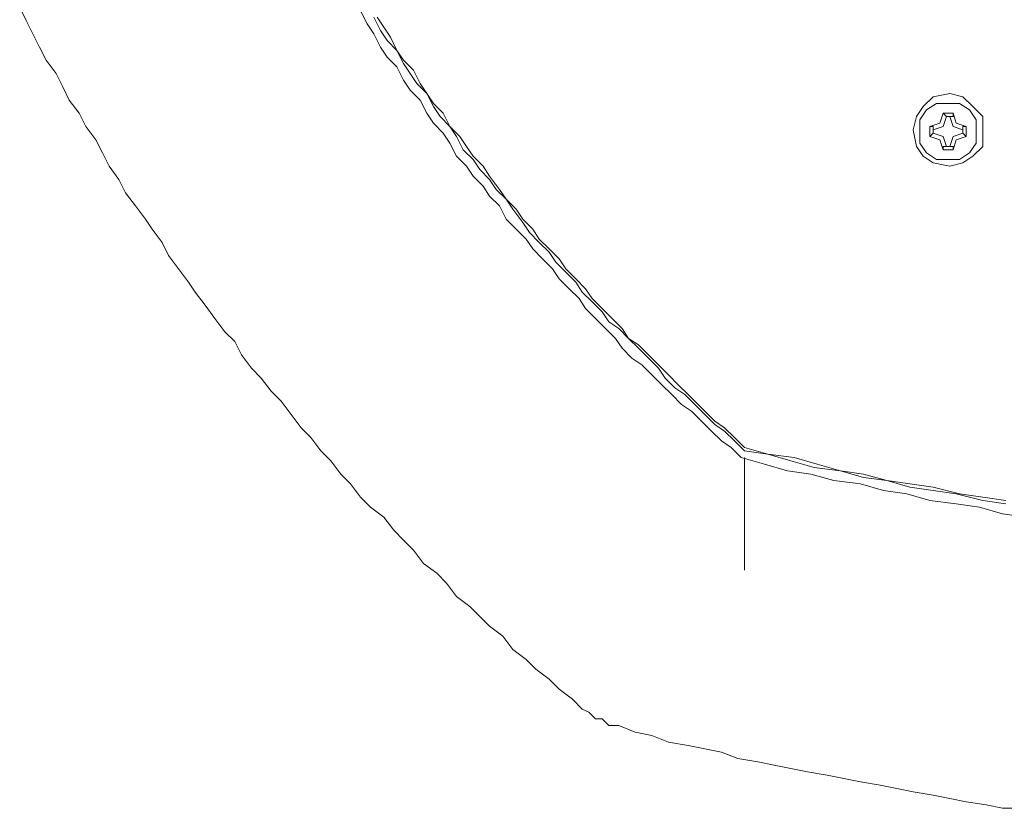
# Model space of a CAD drawing. Units: millimetres. Extents: x -2.6 to 51.7, y -14.4 to 19.4.
# Drawn here: x 24.5 to 24.6, y 12.7 to 12.8 of the extents above; entities that cross this region are included whole.
import ezdxf
from ezdxf.enums import TextEntityAlignment as Align

# ---------------------------------------------------------------- set-up
doc = ezdxf.new("R2010")
doc.units = ezdxf.units.MM
doc.header["$LTSCALE"] = 0.1
doc.layers.get('0').update_dxf_attribs({"lineweight": 0})
doc.layers.add('0-GLP X4', color=7, linetype='Continuous', lineweight=0)
doc.styles.get("Standard").update_dxf_attribs({"font": 'txt.shx'})

# ---------------------------------------------------------------- blocks, each defined once
blk = doc.blocks.new('GLP X4')
at = {"layer": '0-GLP X4', "color": 0, "linetype": 'Continuous'}
for points in [[(0.140343, 0.15623), (0.140048, 0.154171), (0.13946, 0.151817), (0.139166, 0.149758), (0.138871, 0.147698), (0.138283, 0.145638), (0.137989, 0.143579), (0.1374, 0.141519), (0.137106, 0.139166), (0.136518, 0.137106), (0.135929, 0.135047), (0.135635, 0.132987)], [(0.141519, 0.157996), (0.141225, 0.155936), (0.140637, 0.153877), (0.140343, 0.151817), (0.140048, 0.149463), (0.13946, 0.147404), (0.139166, 0.145344), (0.138577, 0.143285), (0.138283, 0.140931), (0.137695, 0.138871), (0.1374, 0.136812), (0.136812, 0.134752), (0.136223, 0.132693)], [(0.140048, 0.15623), (0.139754, 0.154171), (0.13946, 0.152111), (0.138871, 0.149758), (0.138577, 0.147698), (0.138283, 0.145638), (0.137695, 0.143579), (0.1374, 0.141519), (0.136812, 0.13946), (0.136223, 0.1374), (0.135929, 0.135047), (0.135341, 0.132987)], [(0.160055, 0.121807), (0.160644, 0.123278), (0.160938, 0.124749), (0.161526, 0.12622), (0.161821, 0.127985), (0.162115, 0.129456), (0.162409, 0.130928), (0.162997, 0.132399), (0.163292, 0.134164), (0.163586, 0.135635), (0.16388, 0.137106), (0.164174, 0.138577), (0.164469, 0.140343), (0.164763, 0.141814), (0.165057, 0.143285), (0.165351, 0.14505), (0.165645, 0.146521), (0.16594, 0.147992), (0.166234, 0.149758), (0.166528, 0.151229), (0.166822, 0.1527), (0.167116, 0.154465), (0.167411, 0.155936), (0.167411, 0.157407)], [(0.110332, 0.151229), (0.110038, 0.152406), (0.10945, 0.153288), (0.108567, 0.154171), (0.107096, 0.154171), (0.105919, 0.154171), (0.105036, 0.153288), (0.104154, 0.152406), (0.103859, 0.151229), (0.104154, 0.149758), (0.105036, 0.148875), (0.105919, 0.148286), (0.107096, 0.147992), (0.108567, 0.148286), (0.10945, 0.148875), (0.110038, 0.149758), (0.110332, 0.151229)], [(0.109744, 0.151229), (0.109744, 0.152111), (0.109155, 0.152994), (0.108273, 0.153582), (0.107096, 0.153582), (0.106213, 0.153582), (0.10533, 0.152994), (0.104742, 0.152111), (0.104742, 0.151229), (0.104742, 0.150052), (0.10533, 0.149169), (0.106213, 0.148581), (0.107096, 0.148581), (0.108273, 0.148581), (0.109155, 0.149169), (0.109744, 0.150052), (0.109744, 0.151229)], [(0.105919, 0.151229), (0.106802, 0.151523), (0.107096, 0.152406)], [(0.106802, 0.1527), (0.106507, 0.151817)], [(0.106802, 0.1527), (0.107684, 0.1527)], [(0.106802, 0.1527), (0.106802, 0.1527)], [(0.106802, 0.152406), (0.106802, 0.1527)], [(0.107096, 0.152406), (0.106802, 0.152406)], [(0.107096, 0.152406), (0.10739, 0.152406)], [(0.10739, 0.152406), (0.107684, 0.1527)], [(0.10739, 0.152406), (0.10739, 0.152406)], [(0.10739, 0.152406), (0.107684, 0.151523), (0.108567, 0.151229)], [(0.107684, 0.1527), (0.107684, 0.1527)], [(0.107684, 0.1527), (0.107978, 0.151817)], [(0.106507, 0.151817), (0.105625, 0.151523)], [(0.105919, 0.151523), (0.105625, 0.151523)], [(0.105625, 0.151523), (0.105625, 0.151523)], [(0.105625, 0.15064), (0.105625, 0.151523)], [(0.105919, 0.151229), (0.105919, 0.151523)], [(0.107978, 0.151817), (0.108861, 0.151523)], [(0.108567, 0.151523), (0.108861, 0.151523)], [(0.108567, 0.151523), (0.108567, 0.151523)], [(0.108567, 0.151229), (0.108567, 0.151523)], [(0.108861, 0.151523), (0.108861, 0.15064)], [(0.105919, 0.150934), (0.105625, 0.15064)], [(0.105625, 0.15064), (0.105625, 0.15064)], [(0.105625, 0.15064), (0.106507, 0.150346)], [(0.105919, 0.150934), (0.105919, 0.151229)], [(0.105919, 0.150934), (0.105919, 0.150934)], [(0.107096, 0.149758), (0.106802, 0.15064), (0.105919, 0.150934)], [(0.108567, 0.150934), (0.107684, 0.15064), (0.10739, 0.149758)], [(0.108861, 0.15064), (0.107978, 0.150346)], [(0.108567, 0.151229), (0.108567, 0.150934)], [(0.108567, 0.150934), (0.108567, 0.150934)], [(0.108567, 0.150934), (0.108567, 0.15064)], [(0.108567, 0.15064), (0.108861, 0.15064)], [(0.106507, 0.150346), (0.106802, 0.149463)], [(0.107096, 0.149758), (0.106802, 0.149758)], [(0.106802, 0.149758), (0.106802, 0.149463)], [(0.10739, 0.149758), (0.107096, 0.149758)], [(0.10739, 0.149758), (0.107684, 0.149463)], [(0.10739, 0.149758), (0.10739, 0.149758)], [(0.107978, 0.150346), (0.107684, 0.149463)], [(0.107684, 0.149463), (0.106802, 0.149463)], [(0.106802, 0.149463), (0.106802, 0.149463)], [(0.107684, 0.149463), (0.107684, 0.149463)], [(0.097092, 0.100035), (0.098269, 0.100623), (0.099152, 0.101211), (0.100035, 0.102094), (0.101211, 0.102682), (0.102094, 0.103271), (0.102977, 0.103859), (0.103859, 0.104742), (0.105036, 0.10533), (0.105919, 0.105919), (0.106802, 0.106802), (0.107684, 0.10739), (0.108861, 0.107978), (0.109744, 0.108861), (0.110626, 0.10945), (0.111509, 0.110332), (0.112392, 0.110921), (0.113274, 0.111803), (0.114157, 0.112392), (0.115334, 0.113274), (0.116217, 0.113863), (0.117099, 0.114745), (0.117982, 0.115628), (0.118865, 0.116217), (0.119747, 0.117099), (0.12063, 0.117982), (0.121513, 0.11857), (0.122395, 0.119453), (0.123278, 0.120336), (0.12416, 0.120924), (0.124749, 0.121807), (0.125632, 0.122689), (0.126514, 0.123572), (0.127397, 0.124455), (0.12828, 0.125337), (0.129162, 0.125926), (0.130045, 0.126808), (0.130633, 0.127691), (0.131516, 0.128574), (0.132399, 0.129456), (0.133281, 0.130339), (0.13387, 0.131222), (0.134752, 0.132104), (0.135635, 0.132987)], [(0.097092, 0.100329), (0.097975, 0.100917), (0.098858, 0.101506), (0.100035, 0.102094), (0.100917, 0.102682), (0.1018, 0.103565), (0.102977, 0.104154), (0.103859, 0.104742), (0.104742, 0.10533), (0.105625, 0.106213), (0.106802, 0.106802), (0.107684, 0.107684), (0.108567, 0.108273), (0.10945, 0.108861), (0.110332, 0.109744), (0.111215, 0.110332), (0.112392, 0.111215), (0.113274, 0.111803), (0.114157, 0.112686), (0.11504, 0.113274), (0.115922, 0.114157), (0.116805, 0.114745), (0.117688, 0.115628), (0.11857, 0.116511), (0.119453, 0.117099), (0.120336, 0.117982), (0.121218, 0.118865), (0.122101, 0.119453), (0.122984, 0.120336), (0.123866, 0.121218), (0.124749, 0.122101), (0.125632, 0.122689), (0.12622, 0.123572), (0.127103, 0.124455), (0.127985, 0.125337), (0.128868, 0.12622), (0.129751, 0.127103), (0.130633, 0.127985), (0.131222, 0.128574), (0.132104, 0.129456), (0.132987, 0.130339), (0.133575, 0.131222), (0.134458, 0.132104), (0.135341, 0.132987)], [(0.096504, 0.098858), (0.097681, 0.099446), (0.098563, 0.100035), (0.09974, 0.100623), (0.100623, 0.101211), (0.101506, 0.102094), (0.102682, 0.102682), (0.103565, 0.103271), (0.104448, 0.104154), (0.105625, 0.104742), (0.106507, 0.10533), (0.10739, 0.106213), (0.108273, 0.106802), (0.10945, 0.10739), (0.110332, 0.108273), (0.111215, 0.108861), (0.112097, 0.109744), (0.11298, 0.110332), (0.113863, 0.111215), (0.11504, 0.111803), (0.115922, 0.112686), (0.116805, 0.113569), (0.117688, 0.114157), (0.11857, 0.11504), (0.119453, 0.115922), (0.120336, 0.116511), (0.121218, 0.117393), (0.122101, 0.118276), (0.122984, 0.118865), (0.123866, 0.119747), (0.124749, 0.12063), (0.125632, 0.121513), (0.126514, 0.122101), (0.127397, 0.122984), (0.127985, 0.123866), (0.128868, 0.124749), (0.129751, 0.125632), (0.130633, 0.126514), (0.131516, 0.127397), (0.132104, 0.12828), (0.132987, 0.129162), (0.13387, 0.130045), (0.134752, 0.130928), (0.135341, 0.13181), (0.136223, 0.132693)], [(0.146227, 0.132987), (0.136223, 0.132987)], [(0.158584, 0.11857), (0.158878, 0.119159), (0.159173, 0.119453), (0.159467, 0.119747), (0.159467, 0.120336), (0.159761, 0.12063), (0.160055, 0.120924), (0.160055, 0.121513), (0.160055, 0.121807)], [(0.09621, 0.068553), (0.097387, 0.069142), (0.098563, 0.06973), (0.09974, 0.070318), (0.100917, 0.070907), (0.102094, 0.071789), (0.103271, 0.072378), (0.104448, 0.072966), (0.105625, 0.073849), (0.106802, 0.074437), (0.107978, 0.07532), (0.109155, 0.075909), (0.110332, 0.076497), (0.111509, 0.07738), (0.112686, 0.077968), (0.113863, 0.078851), (0.11504, 0.079733), (0.115922, 0.080322), (0.117099, 0.081204), (0.118276, 0.081793), (0.119453, 0.082676), (0.12063, 0.083558), (0.121513, 0.084147), (0.122689, 0.085029), (0.123866, 0.085912), (0.125043, 0.086795), (0.125926, 0.087677), (0.127103, 0.088266), (0.12828, 0.089148), (0.129162, 0.090031), (0.130339, 0.090914), (0.131222, 0.091796), (0.132399, 0.092679), (0.133575, 0.093562), (0.134458, 0.094444), (0.135635, 0.095327), (0.136518, 0.09621), (0.137695, 0.097092), (0.138577, 0.097975), (0.139754, 0.098858), (0.140637, 0.09974), (0.141519, 0.100917), (0.142696, 0.1018), (0.143579, 0.102682), (0.144462, 0.103565), (0.145638, 0.104448), (0.146521, 0.105625), (0.147404, 0.106507), (0.148581, 0.10739), (0.149463, 0.108567), (0.150346, 0.10945), (0.151229, 0.110332), (0.152111, 0.111509), (0.153288, 0.112392), (0.154171, 0.113569), (0.155053, 0.114451), (0.155936, 0.115628), (0.156819, 0.116511), (0.157701, 0.117688), (0.158584, 0.11857)]]:
    blk.add_lwpolyline(points, dxfattribs=at)
at = {"color": 7}
for tag, flags, p in [('QUANTITE', 9, (0.000594, -0.024856)), ('PUISSANCE (WATTS)', 8, (0.000594, -0.049087)), ('POIDS (KG)', 8, (0.000594, -0.074087)), ('TYPE', 8, (0.000594, -0.095866))]:
    blk.add_attdef(tag, text='', height=0.014, dxfattribs=dict(at, flags=flags)).set_placement(p, align=Align.MIDDLE_CENTER)

msp = doc.modelspace()

# ---------------------------------------------------------------- block references
at = {"layer": '0-GLP X4', "rotation": 270}
msp.add_blockref('GLP X4', (24.453153, 12.875391), dxfattribs=at)

doc.saveas('drawing.dxf')
